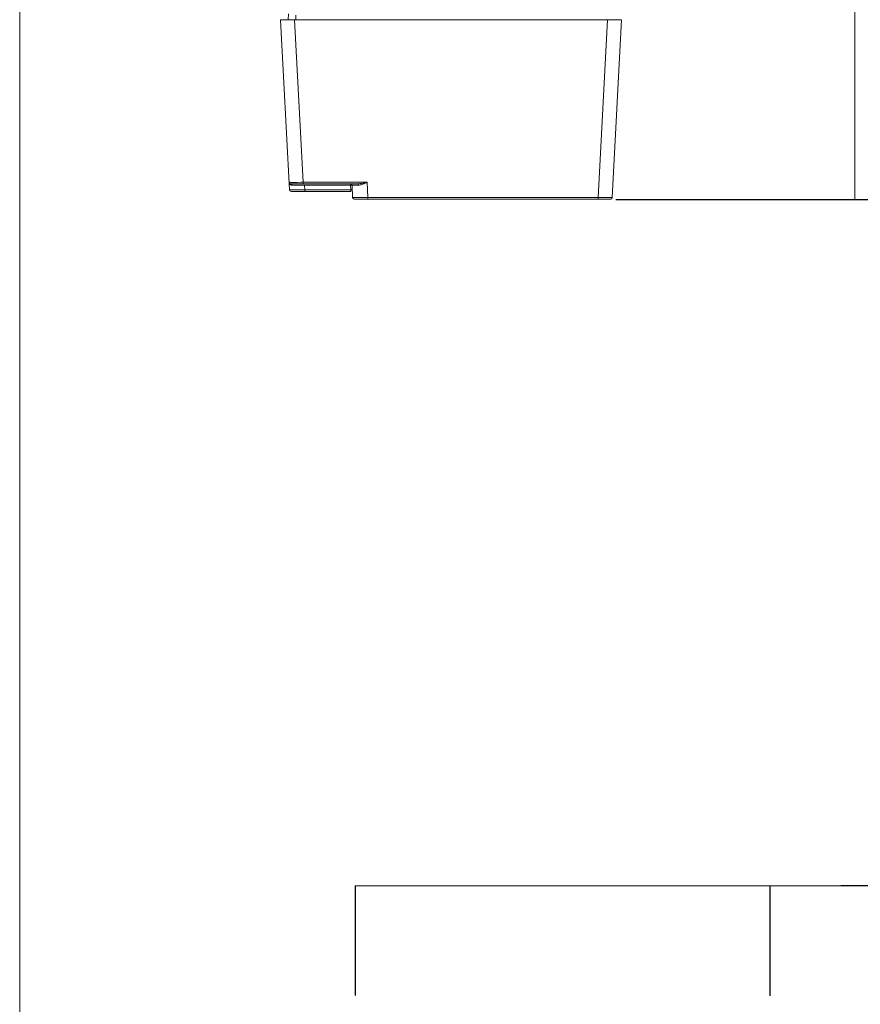
# Model space of a CAD drawing. Units: inches. Extents: x 0.5 to 16.1, y 0.5 to 11.2.
# Drawn here: x 0.5 to 2, y 2.5 to 4.3 of the extents above; entities that cross this region are included whole.
import ezdxf

# ---------------------------------------------------------------- set-up
doc = ezdxf.new("R2010")
doc.units = ezdxf.units.IN
doc.header["$MEASUREMENT"] = 0
doc.layers.add('Layer 1', color=7, linetype='Continuous', lineweight=0)

msp = doc.modelspace()

# ---------------------------------------------------------------- linework, layer by layer
at = {"layer": 'Layer 1', "color": 250, "lineweight": 20, "true_color": 0x231f20}
for p, q in [((1.9866, 3.9375), (1.9866, 6.192)), ((2.436, 2.6925), (1.0809, 2.6925))]:
    msp.add_line(p, q, dxfattribs=at)
at = {"layer": 'Layer 1', "color": 18, "lineweight": 18, "true_color": 0x010101}
for p, q in [((0.9598, 4.2734), (0.9592, 4.2627)), ((0.973, 4.271), (0.973, 4.2627)), ((0.9454, 4.2627), (1.5638, 4.2627)), ((0.9615, 3.954), (0.9454, 4.2627)), ((0.9864, 3.9678), (0.9709, 4.2627)), ((1.5383, 4.2627), (1.5214, 3.9401)), ((1.5469, 3.9401), (1.5638, 4.2627)), ((0.9608, 3.9678), (0.9609, 3.9678)), ((0.9636, 3.9652), (1.0854, 3.9652)), ((0.9819, 3.9678), (0.9756, 3.9677)), ((0.9864, 3.9678), (0.9819, 3.9678)), ((0.9864, 3.9678), (1.1022, 3.9678)), ((0.9864, 3.9652), (0.9864, 3.9678)), ((1.0721, 3.9625), (1.0721, 3.9642)), ((1.1037, 3.9401), (1.1022, 3.9678)), ((0.9643, 3.9513), (1.0728, 3.9513)), ((0.9649, 3.9627), (0.9659, 3.9626)), ((0.9659, 3.9626), (0.9677, 3.9626)), ((0.9753, 3.9539), (0.9786, 3.9539)), ((0.9786, 3.9539), (0.9892, 3.954)), ((0.9828, 3.9626), (0.9864, 3.9626)), ((0.9864, 3.9626), (0.9887, 3.9625)), ((1.0721, 3.9625), (0.9887, 3.9625)), ((0.9892, 3.954), (0.9887, 3.9625)), ((0.9892, 3.954), (1.0726, 3.954)), ((0.9892, 3.9513), (0.9892, 3.954)), ((1.0725, 3.9626), (1.0721, 3.9625)), ((1.0726, 3.954), (1.0721, 3.9625)), ((1.0726, 3.954), (1.0726, 3.9535)), ((1.0726, 3.9535), (1.0728, 3.9515)), ((1.0728, 3.9513), (1.0728, 3.9515)), ((1.0749, 3.9625), (1.076, 3.9401)), ((1.0824, 3.9626), (1.0854, 3.9626)), ((1.0854, 3.9626), (1.087, 3.9626)), ((1.0788, 3.9375), (1.5442, 3.9375)), ((1.0899, 3.9401), (1.0931, 3.9401)), ((1.0931, 3.9401), (1.1037, 3.9401)), ((1.1037, 3.9401), (1.5214, 3.9401)), ((1.1037, 3.9375), (1.1037, 3.9401)), ((1.5214, 3.9401), (1.5312, 3.9401)), ((1.5214, 3.9375), (1.5214, 3.9401)), ((1.5312, 3.9401), (1.5342, 3.9401))]:
    msp.add_line(p, q, dxfattribs=at)
at = {"layer": 'Layer 1', "color": 250, "lineweight": 25, "true_color": 0x231f20}
for p, q in [((1.5534, 3.9365), (2.6244, 3.9365)), ((1.0809, 2.6925), (1.0809, 2.4933)), ((1.8325, 2.6925), (1.8325, 2.4931)), ((2.27, 2.6925), (1.9617, 2.6925))]:
    msp.add_line(p, q, dxfattribs=at)
at = {"layer": 'Layer 1', "color": 18, "lineweight": 18, "true_color": 0x010101}
for points in [[(0.9608, 3.9678), (0.9617, 3.9659), (0.9636, 3.9652)], [(0.9608, 3.9677), (0.9609, 3.9668), (0.9612, 3.966), (0.9616, 3.9652), (0.9621, 3.9645), (0.9627, 3.9638), (0.9633, 3.9633), (0.9641, 3.963), (0.9649, 3.9627)], [(0.9668, 3.9677), (0.9654, 3.9677), (0.9642, 3.9677), (0.9632, 3.9677), (0.9623, 3.9677), (0.9617, 3.9678), (0.9612, 3.9678), (0.9609, 3.9678)], [(0.9659, 3.9626), (0.9658, 3.9631), (0.9657, 3.9635), (0.9655, 3.9639), (0.9653, 3.9643), (0.965, 3.9646), (0.9647, 3.9648), (0.9643, 3.965), (0.9639, 3.9651), (0.9636, 3.9652)], [(0.9756, 3.9677), (0.9717, 3.9677), (0.9699, 3.9677), (0.9668, 3.9677)], [(1.0749, 3.9625), (1.074, 3.9644), (1.0721, 3.9652)], [(1.1022, 3.9678), (1.1002, 3.9673), (1.0982, 3.9669), (1.0962, 3.9665), (1.0943, 3.9662), (1.0924, 3.9658), (1.0906, 3.9656), (1.0888, 3.9654), (1.0871, 3.9652), (1.0854, 3.9652)], [(1.087, 3.9626), (1.0869, 3.9631), (1.0868, 3.9635), (1.0867, 3.9639), (1.0866, 3.9643), (1.0864, 3.9646), (1.0862, 3.9648), (1.0859, 3.965), (1.0857, 3.9651), (1.0854, 3.9652)], [(1.1022, 3.9678), (1.1003, 3.9668), (1.0983, 3.966), (1.0965, 3.9652), (1.0947, 3.9645), (1.093, 3.9638), (1.0914, 3.9633), (1.0898, 3.963), (1.0883, 3.9627), (1.087, 3.9626)], [(0.9615, 3.954), (0.9618, 3.9539), (0.9625, 3.9539), (0.9636, 3.9539), (0.9652, 3.9539), (0.9672, 3.9539), (0.9696, 3.9539), (0.9723, 3.9539), (0.9753, 3.9539)], [(0.9615, 3.954), (0.9624, 3.9521), (0.9643, 3.9513)], [(0.9677, 3.9626), (0.9697, 3.9626), (0.972, 3.9626), (0.9745, 3.9626)], [(0.9745, 3.9626), (0.9799, 3.9626), (0.9828, 3.9626)], [(1.074, 3.9626), (1.0738, 3.9626), (1.0736, 3.9626), (1.0733, 3.9626), (1.0731, 3.9626), (1.0729, 3.9626), (1.0725, 3.9626)], [(1.0726, 3.954), (1.073, 3.954), (1.0735, 3.954), (1.0739, 3.954), (1.0743, 3.954), (1.0746, 3.954), (1.0749, 3.954), (1.0751, 3.954), (1.0753, 3.954), (1.0753, 3.954)], [(1.0749, 3.9625), (1.075, 3.9626), (1.0755, 3.9626), (1.0763, 3.9626), (1.0774, 3.9626), (1.0788, 3.9626), (1.0805, 3.9626), (1.0824, 3.9626)], [(1.076, 3.9401), (1.0763, 3.9401), (1.077, 3.9401), (1.0781, 3.9401), (1.0797, 3.9401), (1.0817, 3.9401), (1.0841, 3.9401), (1.0869, 3.9401), (1.0899, 3.9401)], [(1.076, 3.9401), (1.0769, 3.9383), (1.0788, 3.9375)], [(1.5342, 3.9401), (1.5369, 3.9401), (1.5395, 3.9401), (1.5417, 3.9401), (1.5435, 3.9401), (1.545, 3.9401), (1.5461, 3.9401), (1.5467, 3.9401), (1.5469, 3.9401)], [(1.5442, 3.9375), (1.5461, 3.9383), (1.5469, 3.9401)]]:
    msp.add_lwpolyline(points, dxfattribs=at)
at = {"layer": 'Layer 1', "color": 18, "lineweight": 18, "true_color": 0x000000}
msp.add_open_spline([(0.4722, 11.2194), (0.4722, 11.2194), (0.4722, 0.4722), (0.4722, 0.4722)], degree=3, dxfattribs=at)

doc.saveas('drawing.dxf')
